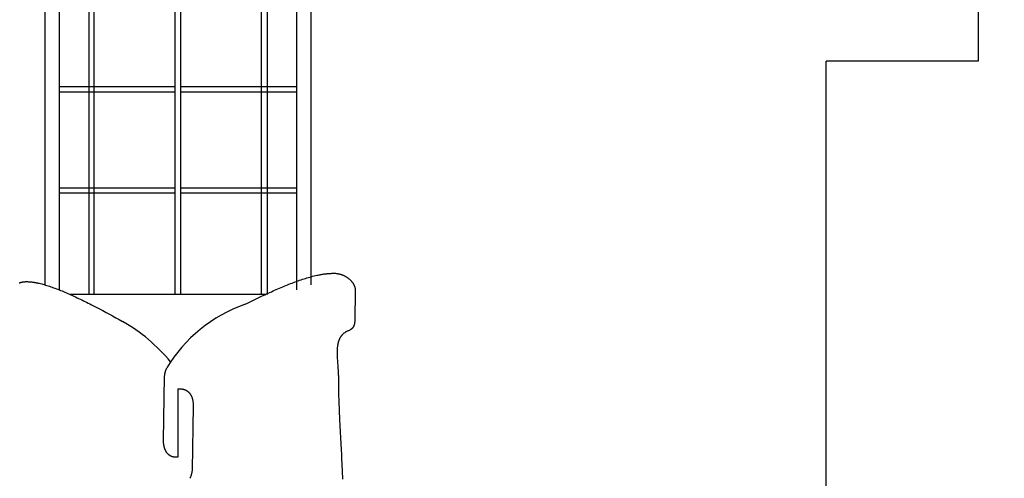
# Model space of a CAD drawing. Extents: x -10160 to 1468, y -3905 to 1112.
# Drawn here: x 1462 to 1465, y 1105 to 1107 of the extents above; entities that cross this region are included whole.
import ezdxf

# ---------------------------------------------------------------- set-up
doc = ezdxf.new("R2010")
doc.units = 0
doc.layers.get('0').update_dxf_attribs({"linetype": 'CONTINUOUS', "lineweight": 80})
doc.layers.get('Defpoints').update_dxf_attribs({"linetype": 'CONTINUOUS'})
doc.dimstyles.get("Standard").update_dxf_attribs({"dimtxt": 0.18, "dimasz": 0.18, "dimexe": 0.18, "dimexo": 0.0625, "dimgap": 0.09, "dimtad": 0, "dimtih": 1, "dimtoh": 1, "dimdec": 4, "dimzin": 0, "dimdsep": 46, "dimtxsty": 'Standard', "dimcen": 0.09, "dimadec": 0, "dimazin": 0, "dimtfac": 1, "dimtdec": 4, "dimtofl": 0, "dimtmove": 0, "dimatfit": 3, "dimfxl": 1, "dimtolj": 1, "dimtzin": 0, "dimarcsym": 0})

# ---------------------------------------------------------------- blocks, each defined once
blk = doc.blocks.new('*D123')
at = {"color": 0, "lineweight": -2, "transparency": 16777216}
for p, q in [((1464.5792, 1110.0951), (1465.661, 1110.0951)), ((1465.481, 1109.9151), (1465.481, 1107.0251)), ((1465.481, 1103.7751), (1465.481, 1106.6651)), ((1464.1292, 1103.5951), (1465.661, 1103.5951))]:
    blk.add_line(p, q, dxfattribs=at)
at = {"color": 0, "transparency": 16777216}
for points in [[(1465.451, 1109.9151), (1465.511, 1109.9151), (1465.481, 1110.0951)], [(1465.451, 1103.7751), (1465.511, 1103.7751), (1465.481, 1103.5951)]]:
    blk.add_solid(points, dxfattribs=at)
at = {"layer": 'Defpoints', "color": 0, "transparency": 16777216}
for p in [(1464.5167, 1110.0951, 0), (1464.0667, 1103.5951, 0), (1465.481, 1103.5951)]:
    blk.add_point(p, dxfattribs=at)
at = {"color": 0, "lineweight": 25, "transparency": 16777216, "insert": (1465.481, 1106.8451), "char_height": 0.18, "attachment_point": 5}
blk.add_mtext('\\A1;6.50', dxfattribs=at)

msp = doc.modelspace()

# ---------------------------------------------------------------- linework, layer by layer
at = {"lineweight": 25}
for p, q in [((1464.5167, 1110.0951, 0), (1464.5167, 1106.5951, 0)), ((1461.8819, 1107.716), (1461.8819, 1105.9031)), ((1461.8979, 1105.9031), (1461.8979, 1107.716)), ((1462.1379, 1105.9031), (1462.1379, 1107.716)), ((1462.1539, 1107.716), (1462.1539, 1105.9031)), ((1462.3939, 1105.9031), (1462.3939, 1107.716)), ((1462.4099, 1107.716), (1462.4099, 1105.9031)), ((1461.7518, 1107.6876), (1461.7518, 1105.9315)), ((1461.7942, 1107.7024), (1461.7942, 1105.9167)), ((1462.4976, 1107.6772), (1462.4976, 1105.9167)), ((1462.54, 1107.6637), (1462.54, 1105.9315)), ((1462.1379, 1105.9031), (1462.1379, 1106.8031)), ((1464.0667, 1103.5951, 0), (1464.0667, 1106.5951, 0)), ((1464.5167, 1106.5951, 0), (1464.0667, 1106.5951, 0)), ((1461.7942, 1106.5191), (1462.1379, 1106.5191)), ((1462.1539, 1106.5191), (1462.4976, 1106.5191)), ((1462.1379, 1106.5031), (1461.7942, 1106.5031)), ((1462.4976, 1106.5031), (1462.1539, 1106.5031)), ((1461.7942, 1106.2191), (1462.1379, 1106.2191)), ((1462.1379, 1106.2031), (1461.7942, 1106.2031)), ((1462.1539, 1106.2191), (1462.4976, 1106.2191)), ((1462.4976, 1106.2031), (1462.1539, 1106.2031)), ((1462.545, 1105.9567), (1462.5492, 1105.9577)), ((1462.5492, 1105.9577), (1462.5533, 1105.9587)), ((1462.5533, 1105.9587), (1462.5573, 1105.9596)), ((1462.5573, 1105.9596), (1462.5614, 1105.9605)), ((1462.5614, 1105.9605), (1462.5654, 1105.9613)), ((1462.5654, 1105.9613), (1462.5674, 1105.9617)), ((1462.5674, 1105.9617), (1462.5693, 1105.962)), ((1462.5693, 1105.962), (1462.5713, 1105.9624)), ((1462.5713, 1105.9624), (1462.5733, 1105.9627)), ((1462.5733, 1105.9627), (1462.5752, 1105.963)), ((1462.5752, 1105.963), (1462.5772, 1105.9633)), ((1462.5772, 1105.9633), (1462.5791, 1105.9636)), ((1462.5791, 1105.9636), (1462.581, 1105.9638)), ((1462.581, 1105.9638), (1462.5829, 1105.9641)), ((1462.5829, 1105.9641), (1462.5848, 1105.9643)), ((1462.5848, 1105.9643), (1462.5867, 1105.9645)), ((1462.5867, 1105.9645), (1462.5886, 1105.9647)), ((1462.5886, 1105.9647), (1462.5905, 1105.9649)), ((1462.5905, 1105.9649), (1462.5924, 1105.9651)), ((1462.5924, 1105.9651), (1462.5942, 1105.9652)), ((1462.5942, 1105.9652), (1462.5961, 1105.9653)), ((1462.5961, 1105.9653), (1462.5979, 1105.9654)), ((1462.5979, 1105.9654), (1462.5997, 1105.9655)), ((1462.5997, 1105.9655), (1462.6015, 1105.9656)), ((1462.6015, 1105.9656), (1462.6034, 1105.9656)), ((1462.6034, 1105.9656), (1462.6052, 1105.9657)), ((1462.6052, 1105.9657), (1462.6069, 1105.9657)), ((1462.6069, 1105.9657), (1462.6087, 1105.9657)), ((1462.6087, 1105.9657), (1462.6105, 1105.9657)), ((1462.6105, 1105.9657), (1462.6118, 1105.9656)), ((1462.6118, 1105.9656), (1462.6131, 1105.9656)), ((1462.6131, 1105.9656), (1462.6145, 1105.9654)), ((1462.6145, 1105.9654), (1462.6158, 1105.9653)), ((1462.6158, 1105.9653), (1462.6171, 1105.9651)), ((1462.6171, 1105.9651), (1462.6185, 1105.9649)), ((1462.6185, 1105.9649), (1462.6198, 1105.9647)), ((1462.6198, 1105.9647), (1462.6212, 1105.9644)), ((1462.6212, 1105.9644), (1462.6225, 1105.9642)), ((1462.6225, 1105.9642), (1462.6239, 1105.9638)), ((1462.6239, 1105.9638), (1462.6252, 1105.9635)), ((1462.6252, 1105.9635), (1462.6266, 1105.9631)), ((1462.6266, 1105.9631), (1462.6279, 1105.9627)), ((1462.6279, 1105.9627), (1462.6293, 1105.9623)), ((1462.6293, 1105.9623), (1462.6306, 1105.9618)), ((1462.6306, 1105.9618), (1462.6319, 1105.9613)), ((1462.6319, 1105.9613), (1462.6332, 1105.9608)), ((1462.6332, 1105.9608), (1462.6346, 1105.9602)), ((1462.6346, 1105.9602), (1462.6359, 1105.9597)), ((1462.6359, 1105.9597), (1462.6372, 1105.9591)), ((1462.6372, 1105.9591), (1462.6384, 1105.9584)), ((1462.6384, 1105.9584), (1462.6397, 1105.9578)), ((1462.6397, 1105.9578), (1462.641, 1105.9571)), ((1461.6761, 1105.9373), (1461.6775, 1105.9378)), ((1461.6775, 1105.9378), (1461.6789, 1105.9382)), ((1461.6789, 1105.9382), (1461.6803, 1105.9386)), ((1461.6803, 1105.9386), (1461.6817, 1105.9389)), ((1461.6817, 1105.9389), (1461.6831, 1105.9393)), ((1461.6831, 1105.9393), (1461.6845, 1105.9396)), ((1461.6845, 1105.9396), (1461.6859, 1105.9399)), ((1461.6859, 1105.9399), (1461.6874, 1105.9401)), ((1461.6874, 1105.9401), (1461.6888, 1105.9403)), ((1461.6888, 1105.9403), (1461.6903, 1105.9405)), ((1461.6903, 1105.9405), (1461.6918, 1105.9406)), ((1461.6918, 1105.9406), (1461.6932, 1105.9408)), ((1461.6932, 1105.9408), (1461.6947, 1105.9409)), ((1461.6947, 1105.9409), (1461.6962, 1105.9409)), ((1461.6962, 1105.9409), (1461.6976, 1105.9409)), ((1461.6976, 1105.9409), (1461.6991, 1105.9409)), ((1461.6991, 1105.9409), (1461.7006, 1105.9409)), ((1461.7006, 1105.9409), (1461.7021, 1105.9408)), ((1461.7021, 1105.9408), (1461.7036, 1105.9408)), ((1461.7036, 1105.9408), (1461.7052, 1105.9407)), ((1461.7052, 1105.9407), (1461.7067, 1105.9406)), ((1461.7067, 1105.9406), (1461.7083, 1105.9404)), ((1461.7083, 1105.9404), (1461.7099, 1105.9403)), ((1461.7099, 1105.9403), (1461.7115, 1105.9401)), ((1461.7115, 1105.9401), (1461.7131, 1105.9399)), ((1461.7131, 1105.9399), (1461.7147, 1105.9397)), ((1461.7147, 1105.9397), (1461.7163, 1105.9395)), ((1461.7163, 1105.9395), (1461.718, 1105.9393)), ((1461.718, 1105.9393), (1461.7197, 1105.939)), ((1461.7197, 1105.939), (1461.7213, 1105.9387)), ((1461.7213, 1105.9387), (1461.723, 1105.9384)), ((1461.723, 1105.9384), (1461.7247, 1105.9381)), ((1461.7247, 1105.9381), (1461.7265, 1105.9378)), ((1461.7265, 1105.9378), (1461.7282, 1105.9375)), ((1461.7282, 1105.9375), (1461.7299, 1105.9371)), ((1461.7299, 1105.9371), (1461.7317, 1105.9367)), ((1461.7317, 1105.9367), (1461.7353, 1105.9359)), ((1461.7353, 1105.9359), (1461.7389, 1105.935)), ((1461.7389, 1105.935), (1461.7425, 1105.9341)), ((1461.7425, 1105.9341), (1461.7462, 1105.9331)), ((1461.7462, 1105.9331), (1461.75, 1105.9321)), ((1461.75, 1105.9321), (1461.7538, 1105.9309)), ((1461.7538, 1105.9309), (1461.7576, 1105.9298)), ((1461.7576, 1105.9298), (1461.7615, 1105.9285)), ((1461.7615, 1105.9285), (1461.7655, 1105.9272)), ((1462.4609, 1105.9276), (1462.4656, 1105.9295)), ((1462.4656, 1105.9295), (1462.4702, 1105.9314)), ((1462.4702, 1105.9314), (1462.4748, 1105.9332)), ((1462.4748, 1105.9332), (1462.4794, 1105.935)), ((1462.4794, 1105.935), (1462.484, 1105.9368)), ((1462.484, 1105.9368), (1462.4885, 1105.9385)), ((1462.4885, 1105.9385), (1462.493, 1105.9402)), ((1462.493, 1105.9402), (1462.4975, 1105.9418)), ((1462.4975, 1105.9418), (1462.502, 1105.9434)), ((1462.502, 1105.9434), (1462.5064, 1105.945)), ((1462.5064, 1105.945), (1462.5108, 1105.9465)), ((1462.5108, 1105.9465), (1462.5152, 1105.9479)), ((1462.5152, 1105.9479), (1462.5196, 1105.9494)), ((1462.5196, 1105.9494), (1462.5239, 1105.9507)), ((1462.5239, 1105.9507), (1462.5282, 1105.952)), ((1462.5282, 1105.952), (1462.5324, 1105.9533)), ((1462.5324, 1105.9533), (1462.5367, 1105.9545)), ((1462.5367, 1105.9545), (1462.5409, 1105.9556)), ((1462.5409, 1105.9556), (1462.545, 1105.9567)), ((1462.641, 1105.9571), (1462.6422, 1105.9564)), ((1462.6422, 1105.9564), (1462.6435, 1105.9557)), ((1462.6435, 1105.9557), (1462.6447, 1105.955)), ((1462.6447, 1105.955), (1462.6459, 1105.9542)), ((1462.6459, 1105.9542), (1462.6471, 1105.9534)), ((1462.6471, 1105.9534), (1462.6483, 1105.9526)), ((1462.6483, 1105.9526), (1462.6494, 1105.9518)), ((1462.6494, 1105.9518), (1462.6506, 1105.9509)), ((1462.6506, 1105.9509), (1462.6517, 1105.9501)), ((1462.6517, 1105.9501), (1462.6528, 1105.9492)), ((1462.6528, 1105.9492), (1462.6538, 1105.9483)), ((1462.6538, 1105.9483), (1462.6549, 1105.9473)), ((1462.6549, 1105.9473), (1462.6559, 1105.9464)), ((1462.6559, 1105.9464), (1462.6569, 1105.9454)), ((1462.6569, 1105.9454), (1462.6579, 1105.9444)), ((1462.6579, 1105.9444), (1462.6588, 1105.9434)), ((1462.6588, 1105.9434), (1462.6598, 1105.9424)), ((1462.6598, 1105.9424), (1462.6607, 1105.9414)), ((1462.6607, 1105.9414), (1462.6615, 1105.9403)), ((1462.6615, 1105.9403), (1462.6624, 1105.9392)), ((1462.6624, 1105.9392), (1462.6632, 1105.9381)), ((1462.6632, 1105.9381), (1462.6639, 1105.937)), ((1462.6639, 1105.937), (1462.6647, 1105.9359)), ((1462.6647, 1105.9359), (1462.6654, 1105.9348)), ((1462.6654, 1105.9348), (1462.6661, 1105.9337)), ((1462.6661, 1105.9337), (1462.6667, 1105.9325)), ((1462.6667, 1105.9325), (1462.6673, 1105.9313)), ((1462.6673, 1105.9313), (1462.6679, 1105.9301)), ((1462.6679, 1105.9301), (1462.6684, 1105.9289)), ((1462.6684, 1105.9289), (1462.6689, 1105.9277)), ((1461.7655, 1105.9272), (1461.7695, 1105.9259)), ((1461.7695, 1105.9259), (1461.7735, 1105.9245)), ((1461.7735, 1105.9245), (1461.7775, 1105.923)), ((1461.7775, 1105.923), (1461.7816, 1105.9215)), ((1461.7816, 1105.9215), (1461.7858, 1105.9199)), ((1461.7858, 1105.9199), (1461.7899, 1105.9183)), ((1461.7899, 1105.9183), (1461.7942, 1105.9167)), ((1461.7942, 1105.9167), (1461.7984, 1105.915)), ((1461.7984, 1105.915), (1461.8027, 1105.9132)), ((1461.8027, 1105.9132), (1461.807, 1105.9114)), ((1461.807, 1105.9114), (1461.8114, 1105.9096)), ((1461.8114, 1105.9096), (1461.8158, 1105.9077)), ((1461.8158, 1105.9077), (1461.8202, 1105.9057)), ((1461.8202, 1105.9057), (1461.8246, 1105.9038)), ((1461.8246, 1105.9038), (1461.8291, 1105.9018)), ((1462.4057, 1105.9031), (1461.8261, 1105.9031)), ((1461.8291, 1105.9018), (1461.8336, 1105.8997)), ((1461.8336, 1105.8997), (1461.8381, 1105.8976)), ((1462.1379, 1105.9031), (1461.8979, 1105.9031)), ((1462.1459, 1105.9031), (1462.1379, 1105.9031)), ((1462.3936, 1105.8974), (1462.4035, 1105.9021)), ((1462.4035, 1105.9021), (1462.4084, 1105.9043)), ((1462.4084, 1105.9043), (1462.4132, 1105.9066)), ((1462.4132, 1105.9066), (1462.4181, 1105.9088)), ((1462.4181, 1105.9088), (1462.4229, 1105.911)), ((1462.4229, 1105.911), (1462.4277, 1105.9132)), ((1462.4277, 1105.9132), (1462.4325, 1105.9153)), ((1462.4325, 1105.9153), (1462.4373, 1105.9174)), ((1462.4373, 1105.9174), (1462.4421, 1105.9195)), ((1462.4421, 1105.9195), (1462.4468, 1105.9216)), ((1462.4468, 1105.9216), (1462.4516, 1105.9236)), ((1462.4516, 1105.9236), (1462.4563, 1105.9256)), ((1462.4563, 1105.9256), (1462.4609, 1105.9276)), ((1462.6689, 1105.9277), (1462.6693, 1105.9265)), ((1462.6693, 1105.9265), (1462.6697, 1105.9253)), ((1462.6697, 1105.9253), (1462.6701, 1105.924)), ((1462.6714, 1105.9138), (1462.6699, 1105.8259)), ((1462.6701, 1105.924), (1462.6704, 1105.9228)), ((1462.6704, 1105.9228), (1462.6707, 1105.9215)), ((1462.6707, 1105.9215), (1462.671, 1105.9203)), ((1462.671, 1105.9203), (1462.6711, 1105.919)), ((1462.6711, 1105.919), (1462.6713, 1105.9177)), ((1462.6713, 1105.9177), (1462.6714, 1105.9164)), ((1462.6714, 1105.9164), (1462.6714, 1105.9151)), ((1462.6714, 1105.9151), (1462.6714, 1105.9138)), ((1461.8381, 1105.8976), (1461.8427, 1105.8955)), ((1461.8427, 1105.8955), (1461.8473, 1105.8933)), ((1461.8473, 1105.8933), (1461.8519, 1105.8911)), ((1461.8519, 1105.8911), (1461.8565, 1105.8889)), ((1461.8565, 1105.8889), (1461.8612, 1105.8866)), ((1461.8612, 1105.8866), (1461.8658, 1105.8844)), ((1461.8658, 1105.8844), (1461.8705, 1105.882)), ((1461.8705, 1105.882), (1461.8752, 1105.8797)), ((1461.8752, 1105.8797), (1461.88, 1105.8773)), ((1461.88, 1105.8773), (1461.8847, 1105.8749)), ((1461.8847, 1105.8749), (1461.8895, 1105.8725)), ((1461.8895, 1105.8725), (1461.8943, 1105.87)), ((1461.8943, 1105.87), (1461.9039, 1105.8651)), ((1462.3437, 1105.8733), (1462.3538, 1105.8783)), ((1462.3538, 1105.8783), (1462.3638, 1105.8831)), ((1462.3638, 1105.8831), (1462.3738, 1105.888)), ((1462.3738, 1105.888), (1462.3838, 1105.8927)), ((1462.3838, 1105.8927), (1462.3936, 1105.8974)), ((1461.9039, 1105.8651), (1461.9135, 1105.86)), ((1461.9135, 1105.86), (1461.9232, 1105.8549)), ((1461.9232, 1105.8549), (1461.933, 1105.8497)), ((1461.933, 1105.8497), (1461.9428, 1105.8444)), ((1461.9428, 1105.8444), (1461.9525, 1105.8392)), ((1461.9525, 1105.8392), (1461.9623, 1105.8338)), ((1461.9623, 1105.8338), (1461.9722, 1105.8285)), ((1461.9722, 1105.8285), (1461.982, 1105.8231)), ((1462.6679, 1105.8119), (1462.6675, 1105.811)), ((1462.6681, 1105.8128), (1462.6679, 1105.8119)), ((1462.6684, 1105.8138), (1462.6681, 1105.8128)), ((1462.6687, 1105.8148), (1462.6684, 1105.8138)), ((1462.6689, 1105.8159), (1462.6687, 1105.8148)), ((1462.6691, 1105.817), (1462.6689, 1105.8159)), ((1462.6693, 1105.8181), (1462.6691, 1105.817)), ((1462.6695, 1105.8193), (1462.6693, 1105.8181)), ((1462.6696, 1105.8206), (1462.6695, 1105.8193)), ((1462.6697, 1105.8218), (1462.6696, 1105.8206)), ((1462.6698, 1105.8231), (1462.6697, 1105.8218)), ((1462.6699, 1105.8245), (1462.6698, 1105.8231)), ((1462.6699, 1105.8259), (1462.6699, 1105.8245)), ((1462.6321, 1105.7825), (1462.6316, 1105.782)), ((1462.6332, 1105.7837), (1462.6321, 1105.7825)), ((1462.6343, 1105.7847), (1462.6332, 1105.7837)), ((1462.6354, 1105.7858), (1462.6343, 1105.7847)), ((1462.6365, 1105.7867), (1462.6354, 1105.7858)), ((1462.6376, 1105.7877), (1462.6365, 1105.7867)), ((1462.6388, 1105.7886), (1462.6376, 1105.7877)), ((1462.64, 1105.7895), (1462.6388, 1105.7886)), ((1462.6412, 1105.7904), (1462.64, 1105.7895)), ((1462.6416, 1105.7907), (1462.6412, 1105.7904)), ((1462.6421, 1105.791), (1462.6416, 1105.7907)), ((1462.6425, 1105.7913), (1462.6421, 1105.791)), ((1462.643, 1105.7916), (1462.6425, 1105.7913)), ((1462.644, 1105.7921), (1462.643, 1105.7916)), ((1462.6451, 1105.7926), (1462.644, 1105.7921)), ((1462.6461, 1105.7931), (1462.6451, 1105.7926)), ((1462.6472, 1105.7936), (1462.6461, 1105.7931)), ((1462.6507, 1105.795), (1462.6472, 1105.7936)), ((1462.6518, 1105.7955), (1462.6507, 1105.795)), ((1462.653, 1105.796), (1462.6518, 1105.7955)), ((1462.6542, 1105.7965), (1462.653, 1105.796)), ((1462.6554, 1105.7971), (1462.6542, 1105.7965)), ((1462.6565, 1105.7978), (1462.6554, 1105.7971)), ((1462.6571, 1105.7981), (1462.6565, 1105.7978)), ((1462.6577, 1105.7985), (1462.6571, 1105.7981)), ((1462.6583, 1105.7988), (1462.6577, 1105.7985)), ((1462.6588, 1105.7992), (1462.6583, 1105.7988)), ((1462.6594, 1105.7996), (1462.6588, 1105.7992)), ((1462.6599, 1105.8001), (1462.6594, 1105.7996)), ((1462.6605, 1105.8005), (1462.6599, 1105.8001)), ((1462.661, 1105.801), (1462.6605, 1105.8005)), ((1462.6615, 1105.8015), (1462.661, 1105.801)), ((1462.662, 1105.802), (1462.6615, 1105.8015)), ((1462.6625, 1105.8025), (1462.662, 1105.802)), ((1462.663, 1105.803), (1462.6625, 1105.8025)), ((1462.6635, 1105.8036), (1462.663, 1105.803)), ((1462.664, 1105.8042), (1462.6635, 1105.8036)), ((1462.6644, 1105.8049), (1462.664, 1105.8042)), ((1462.6649, 1105.8055), (1462.6644, 1105.8049)), ((1462.6653, 1105.8062), (1462.6649, 1105.8055)), ((1462.6657, 1105.8069), (1462.6653, 1105.8062)), ((1462.6661, 1105.8077), (1462.6657, 1105.8069)), ((1462.6665, 1105.8084), (1462.6661, 1105.8077)), ((1462.6669, 1105.8093), (1462.6665, 1105.8084)), ((1462.6672, 1105.8101), (1462.6669, 1105.8093)), ((1462.6675, 1105.811), (1462.6672, 1105.8101)), ((1462.6194, 1105.7539), (1462.6192, 1105.7526)), ((1462.6196, 1105.7551), (1462.6194, 1105.7539)), ((1462.6198, 1105.7563), (1462.6196, 1105.7551)), ((1462.6201, 1105.7575), (1462.6198, 1105.7563)), ((1462.6204, 1105.7587), (1462.6201, 1105.7575)), ((1462.6206, 1105.7598), (1462.6204, 1105.7587)), ((1462.6209, 1105.7609), (1462.6206, 1105.7598)), ((1462.6212, 1105.762), (1462.6209, 1105.7609)), ((1462.6215, 1105.7631), (1462.6212, 1105.762)), ((1462.6218, 1105.7641), (1462.6215, 1105.7631)), ((1462.6222, 1105.7651), (1462.6218, 1105.7641)), ((1462.6225, 1105.7661), (1462.6222, 1105.7651)), ((1462.6228, 1105.767), (1462.6225, 1105.7661)), ((1462.6232, 1105.768), (1462.6228, 1105.767)), ((1462.6236, 1105.7689), (1462.6232, 1105.768)), ((1462.6239, 1105.7698), (1462.6236, 1105.7689)), ((1462.6243, 1105.7706), (1462.6239, 1105.7698)), ((1462.6247, 1105.7715), (1462.6243, 1105.7706)), ((1462.6251, 1105.7723), (1462.6247, 1105.7715)), ((1462.6255, 1105.7731), (1462.6251, 1105.7723)), ((1462.6259, 1105.7739), (1462.6255, 1105.7731)), ((1462.6264, 1105.7747), (1462.6259, 1105.7739)), ((1462.6268, 1105.7754), (1462.6264, 1105.7747)), ((1462.6273, 1105.7761), (1462.6268, 1105.7754)), ((1462.6277, 1105.7768), (1462.6273, 1105.7761)), ((1462.6282, 1105.7775), (1462.6277, 1105.7768)), ((1462.6286, 1105.7782), (1462.6282, 1105.7775)), ((1462.6291, 1105.7789), (1462.6286, 1105.7782)), ((1462.6296, 1105.7795), (1462.6291, 1105.7789)), ((1462.6301, 1105.7802), (1462.6296, 1105.7795)), ((1462.6306, 1105.7808), (1462.6301, 1105.7802)), ((1462.6311, 1105.7814), (1462.6306, 1105.7808)), ((1462.6316, 1105.782), (1462.6311, 1105.7814)), ((1462.6175, 1105.7332), (1462.6174, 1105.7314)), ((1462.6174, 1105.7314), (1462.6174, 1105.7293)), ((1462.6174, 1105.7293), (1462.6174, 1105.727)), ((1462.6174, 1105.727), (1462.6175, 1105.7247)), ((1462.6176, 1105.7365), (1462.6175, 1105.7349)), ((1462.6175, 1105.7349), (1462.6175, 1105.7332)), ((1462.6175, 1105.7247), (1462.6175, 1105.7224)), ((1462.6177, 1105.7382), (1462.6176, 1105.7365)), ((1462.6178, 1105.7397), (1462.6177, 1105.7382)), ((1462.6179, 1105.7413), (1462.6178, 1105.7397)), ((1462.618, 1105.7428), (1462.6179, 1105.7413)), ((1462.6181, 1105.7443), (1462.618, 1105.7428)), ((1462.6182, 1105.7458), (1462.6181, 1105.7443)), ((1462.6184, 1105.7472), (1462.6182, 1105.7458)), ((1462.6186, 1105.7486), (1462.6184, 1105.7472)), ((1462.6188, 1105.75), (1462.6186, 1105.7486)), ((1462.6189, 1105.7513), (1462.6188, 1105.75)), ((1462.6192, 1105.7526), (1462.6189, 1105.7513)), ((1462.6175, 1105.7224), (1462.6176, 1105.72)), ((1462.6176, 1105.72), (1462.6177, 1105.7175)), ((1462.6177, 1105.7175), (1462.6179, 1105.715)), ((1462.6179, 1105.715), (1462.618, 1105.7125)), ((1462.618, 1105.7125), (1462.6183, 1105.7072)), ((1462.6183, 1105.7072), (1462.6187, 1105.7017)), ((1462.6187, 1105.7017), (1462.6196, 1105.6901)), ((1462.107, 1105.6646), (1462.1071, 1105.6659)), ((1462.1071, 1105.6659), (1462.1073, 1105.6672)), ((1462.1073, 1105.6672), (1462.1076, 1105.6685)), ((1462.1076, 1105.6685), (1462.1078, 1105.6698)), ((1462.1078, 1105.6698), (1462.1081, 1105.6711)), ((1462.1081, 1105.6711), (1462.1084, 1105.6724)), ((1462.1084, 1105.6724), (1462.1088, 1105.6737)), ((1462.1088, 1105.6737), (1462.1091, 1105.675)), ((1462.1091, 1105.675), (1462.1095, 1105.6763)), ((1462.1095, 1105.6763), (1462.11, 1105.6776)), ((1462.11, 1105.6776), (1462.1104, 1105.6788)), ((1462.1104, 1105.6788), (1462.1109, 1105.6801)), ((1462.1109, 1105.6801), (1462.1114, 1105.6813)), ((1462.1114, 1105.6813), (1462.1119, 1105.6826)), ((1462.1119, 1105.6826), (1462.1125, 1105.6838)), ((1462.1125, 1105.6838), (1462.1131, 1105.685)), ((1462.6196, 1105.6901), (1462.62, 1105.684)), ((1462.62, 1105.684), (1462.6204, 1105.6778)), ((1462.6204, 1105.6778), (1462.6206, 1105.6746)), ((1462.6206, 1105.6746), (1462.6208, 1105.6714)), ((1462.6208, 1105.6714), (1462.621, 1105.6682)), ((1462.621, 1105.6682), (1462.6212, 1105.6649)), ((1462.1033, 1105.4713), (1462.1066, 1105.6593)), ((1462.1066, 1105.6593), (1462.1067, 1105.6606)), ((1462.1067, 1105.6619), (1462.1068, 1105.6633)), ((1462.1067, 1105.6606), (1462.1067, 1105.6619)), ((1462.1068, 1105.6633), (1462.107, 1105.6646)), ((1462.6212, 1105.6649), (1462.6213, 1105.6616)), ((1462.6213, 1105.6616), (1462.6214, 1105.6583)), ((1462.6214, 1105.6583), (1462.6215, 1105.6549)), ((1462.6215, 1105.6549), (1462.6216, 1105.6515)), ((1462.6216, 1105.6411), (1462.6215, 1105.6351)), ((1462.6216, 1105.6515), (1462.6216, 1105.6481)), ((1462.6216, 1105.6481), (1462.6216, 1105.6446)), ((1462.6216, 1105.6446), (1462.6216, 1105.6411)), ((1462.1459, 1105.6226), (1462.1459, 1105.4201)), ((1462.1459, 1105.6226), (1462.1572, 1105.6226)), ((1462.1572, 1105.6226), (1462.1572, 1105.6226)), ((1462.1572, 1105.6226), (1462.1575, 1105.6226)), ((1462.1575, 1105.6226), (1462.1587, 1105.6224)), ((1462.1587, 1105.6224), (1462.1599, 1105.6222)), ((1462.1599, 1105.6222), (1462.161, 1105.622)), ((1462.161, 1105.622), (1462.1621, 1105.6217)), ((1462.1621, 1105.6217), (1462.1633, 1105.6214)), ((1462.1633, 1105.6214), (1462.1643, 1105.6211)), ((1462.1643, 1105.6211), (1462.1654, 1105.6208)), ((1462.1654, 1105.6208), (1462.1664, 1105.6204)), ((1462.1664, 1105.6204), (1462.1675, 1105.62)), ((1462.1675, 1105.62), (1462.1685, 1105.6196)), ((1462.1685, 1105.6196), (1462.1694, 1105.6191)), ((1462.1694, 1105.6191), (1462.1704, 1105.6186)), ((1462.1704, 1105.6186), (1462.1713, 1105.6181)), ((1462.1713, 1105.6181), (1462.1722, 1105.6176)), ((1462.1722, 1105.6176), (1462.1731, 1105.617)), ((1462.1731, 1105.617), (1462.1739, 1105.6164)), ((1462.1739, 1105.6164), (1462.1748, 1105.6158)), ((1462.1748, 1105.6158), (1462.1756, 1105.6152)), ((1462.1756, 1105.6152), (1462.1764, 1105.6145)), ((1462.1764, 1105.6145), (1462.1771, 1105.6138)), ((1462.1771, 1105.6138), (1462.1779, 1105.6131)), ((1462.1779, 1105.6131), (1462.1786, 1105.6124)), ((1462.1786, 1105.6124), (1462.1793, 1105.6116)), ((1462.1793, 1105.6116), (1462.18, 1105.6108)), ((1462.18, 1105.6108), (1462.1806, 1105.61)), ((1462.1806, 1105.61), (1462.1813, 1105.6092)), ((1462.1813, 1105.6092), (1462.1819, 1105.6084)), ((1462.1819, 1105.6084), (1462.1825, 1105.6075)), ((1462.1825, 1105.6075), (1462.1831, 1105.6066)), ((1462.6215, 1105.6351), (1462.6215, 1105.6325)), ((1462.6215, 1105.6325), (1462.6215, 1105.6298)), ((1462.6215, 1105.6298), (1462.6215, 1105.6269)), ((1462.6215, 1105.6269), (1462.6216, 1105.6209)), ((1462.6216, 1105.6209), (1462.6217, 1105.6144)), ((1462.6217, 1105.6144), (1462.6218, 1105.6075)), ((1462.6218, 1105.6075), (1462.622, 1105.6002)), ((1462.1831, 1105.6066), (1462.1836, 1105.6057)), ((1462.1836, 1105.6057), (1462.1842, 1105.6048)), ((1462.1842, 1105.6048), (1462.1847, 1105.6039)), ((1462.1847, 1105.6039), (1462.1852, 1105.6029)), ((1462.1852, 1105.6029), (1462.1856, 1105.6019)), ((1462.1856, 1105.6019), (1462.1861, 1105.6009)), ((1462.1861, 1105.6009), (1462.1865, 1105.5999)), ((1462.1865, 1105.5999), (1462.1869, 1105.5989)), ((1462.1869, 1105.5989), (1462.1873, 1105.5979)), ((1462.1873, 1105.5979), (1462.1877, 1105.5968)), ((1462.1877, 1105.5968), (1462.188, 1105.5957)), ((1462.188, 1105.5957), (1462.1884, 1105.5946)), ((1462.1884, 1105.5946), (1462.1887, 1105.5935)), ((1462.1887, 1105.5935), (1462.189, 1105.5924)), ((1462.189, 1105.5924), (1462.1893, 1105.5912)), ((1462.1893, 1105.5912), (1462.1895, 1105.5901)), ((1462.1895, 1105.5901), (1462.1897, 1105.5889)), ((1462.1897, 1105.5889), (1462.19, 1105.5878)), ((1462.19, 1105.5878), (1462.1902, 1105.5866)), ((1462.1902, 1105.5866), (1462.1903, 1105.5854)), ((1462.1903, 1105.5854), (1462.1905, 1105.5841)), ((1462.1905, 1105.5841), (1462.1907, 1105.5829)), ((1462.1907, 1105.5829), (1462.1908, 1105.5817)), ((1462.1908, 1105.5817), (1462.1909, 1105.5804)), ((1462.1909, 1105.5804), (1462.191, 1105.5792)), ((1462.191, 1105.5792), (1462.1911, 1105.5779)), ((1462.622, 1105.6002), (1462.6223, 1105.5925)), ((1462.6223, 1105.5925), (1462.6225, 1105.5846)), ((1462.6225, 1105.5846), (1462.6228, 1105.5764)), ((1462.1912, 1105.5714), (1462.1879, 1105.3834)), ((1462.1911, 1105.5779), (1462.1911, 1105.5766)), ((1462.1911, 1105.5766), (1462.1911, 1105.5753)), ((1462.1911, 1105.5753), (1462.1912, 1105.574)), ((1462.1912, 1105.574), (1462.1912, 1105.5727)), ((1462.1912, 1105.5727), (1462.1912, 1105.5714)), ((1462.6228, 1105.5764), (1462.6232, 1105.5679)), ((1462.6232, 1105.5679), (1462.6235, 1105.5593)), ((1462.6235, 1105.5593), (1462.6239, 1105.5504)), ((1462.6239, 1105.5504), (1462.6243, 1105.5414)), ((1462.6243, 1105.5414), (1462.6247, 1105.5324)), ((1462.6247, 1105.5324), (1462.6256, 1105.514)), ((1462.6256, 1105.514), (1462.6266, 1105.4957)), ((1462.6266, 1105.4957), (1462.6275, 1105.4776)), ((1462.1033, 1105.47), (1462.1033, 1105.4713)), ((1462.1033, 1105.4687), (1462.1033, 1105.47)), ((1462.1034, 1105.4674), (1462.1033, 1105.4687)), ((1462.1034, 1105.4661), (1462.1034, 1105.4674)), ((1462.1034, 1105.4648), (1462.1034, 1105.4661)), ((1462.1035, 1105.4636), (1462.1034, 1105.4648)), ((1462.1036, 1105.4623), (1462.1035, 1105.4636)), ((1462.1037, 1105.461), (1462.1036, 1105.4623)), ((1462.6275, 1105.4776), (1462.6293, 1105.4433)), ((1462.1038, 1105.4598), (1462.1037, 1105.461)), ((1462.104, 1105.4586), (1462.1038, 1105.4598)), ((1462.1042, 1105.4574), (1462.104, 1105.4586)), ((1462.1043, 1105.4562), (1462.1042, 1105.4574)), ((1462.1045, 1105.455), (1462.1043, 1105.4562)), ((1462.1048, 1105.4538), (1462.1045, 1105.455)), ((1462.105, 1105.4526), (1462.1048, 1105.4538)), ((1462.1052, 1105.4515), (1462.105, 1105.4526)), ((1462.1055, 1105.4503), (1462.1052, 1105.4515)), ((1462.1058, 1105.4492), (1462.1055, 1105.4503)), ((1462.1061, 1105.4481), (1462.1058, 1105.4492)), ((1462.1065, 1105.447), (1462.1061, 1105.4481)), ((1462.1068, 1105.4459), (1462.1065, 1105.447)), ((1462.1072, 1105.4449), (1462.1068, 1105.4459)), ((1462.1076, 1105.4438), (1462.1072, 1105.4449)), ((1462.108, 1105.4428), (1462.1076, 1105.4438)), ((1462.1084, 1105.4418), (1462.108, 1105.4428)), ((1462.1089, 1105.4408), (1462.1084, 1105.4418)), ((1462.1093, 1105.4398), (1462.1089, 1105.4408)), ((1462.1098, 1105.4388), (1462.1093, 1105.4398)), ((1462.1104, 1105.4379), (1462.1098, 1105.4388)), ((1462.1109, 1105.437), (1462.1104, 1105.4379)), ((1462.1114, 1105.4361), (1462.1109, 1105.437)), ((1462.112, 1105.4352), (1462.1114, 1105.4361)), ((1462.1126, 1105.4343), (1462.112, 1105.4352)), ((1462.1132, 1105.4335), (1462.1126, 1105.4343)), ((1462.1139, 1105.4327), (1462.1132, 1105.4335)), ((1462.1145, 1105.4319), (1462.1139, 1105.4327)), ((1462.6293, 1105.4433), (1462.6301, 1105.4276)), ((1462.1152, 1105.4311), (1462.1145, 1105.4319)), ((1462.1159, 1105.4303), (1462.1152, 1105.4311)), ((1462.1166, 1105.4296), (1462.1159, 1105.4303)), ((1462.1174, 1105.4289), (1462.1166, 1105.4296)), ((1462.1181, 1105.4282), (1462.1174, 1105.4289)), ((1462.1189, 1105.4276), (1462.1181, 1105.4282)), ((1462.1197, 1105.4269), (1462.1189, 1105.4276)), ((1462.1206, 1105.4263), (1462.1197, 1105.4269)), ((1462.1214, 1105.4257), (1462.1206, 1105.4263)), ((1462.1223, 1105.4251), (1462.1214, 1105.4257)), ((1462.1232, 1105.4246), (1462.1223, 1105.4251)), ((1462.1241, 1105.4241), (1462.1232, 1105.4246)), ((1462.1251, 1105.4236), (1462.1241, 1105.4241)), ((1462.1261, 1105.4232), (1462.1251, 1105.4236)), ((1462.127, 1105.4227), (1462.1261, 1105.4232)), ((1462.1281, 1105.4223), (1462.127, 1105.4227)), ((1462.1291, 1105.4219), (1462.1281, 1105.4223)), ((1462.1302, 1105.4216), (1462.1291, 1105.4219)), ((1462.1312, 1105.4213), (1462.1302, 1105.4216)), ((1462.1324, 1105.421), (1462.1312, 1105.4213)), ((1462.1335, 1105.4207), (1462.1324, 1105.421)), ((1462.1346, 1105.4205), (1462.1335, 1105.4207)), ((1462.1358, 1105.4203), (1462.1346, 1105.4205)), ((1462.137, 1105.4201), (1462.1358, 1105.4203)), ((1462.1373, 1105.4201), (1462.137, 1105.4201)), ((1462.1373, 1105.4201), (1462.1373, 1105.4201)), ((1462.1459, 1105.4201), (1462.1373, 1105.4201)), ((1462.1377, 1105.4205), (1462.1377, 1105.4205)), ((1462.6301, 1105.4276), (1462.6308, 1105.4133)), ((1462.6308, 1105.4133), (1462.6315, 1105.4005)), ((1462.1869, 1105.3742), (1462.1867, 1105.3729)), ((1462.1872, 1105.3755), (1462.1869, 1105.3742)), ((1462.1874, 1105.3768), (1462.1872, 1105.3755)), ((1462.1875, 1105.3781), (1462.1874, 1105.3768)), ((1462.1877, 1105.3795), (1462.1875, 1105.3781)), ((1462.1878, 1105.3808), (1462.1877, 1105.3795)), ((1462.1879, 1105.3834), (1462.1878, 1105.3821)), ((1462.1878, 1105.3821), (1462.1878, 1105.3808)), ((1462.6315, 1105.4005), (1462.6317, 1105.3949)), ((1462.6317, 1105.3949), (1462.6322, 1105.3843)), ((1462.6322, 1105.3843), (1462.6324, 1105.378)), ((1462.6324, 1105.378), (1462.6328, 1105.3709)), ((1462.182, 1105.3589), (1462.1814, 1105.3577)), ((1462.1826, 1105.3601), (1462.182, 1105.3589)), ((1462.1831, 1105.3614), (1462.1826, 1105.3601)), ((1462.1836, 1105.3626), (1462.1831, 1105.3614)), ((1462.1841, 1105.3639), (1462.1836, 1105.3626)), ((1462.1845, 1105.3652), (1462.1841, 1105.3639)), ((1462.185, 1105.3664), (1462.1845, 1105.3652)), ((1462.1854, 1105.3677), (1462.185, 1105.3664)), ((1462.1857, 1105.369), (1462.1854, 1105.3677)), ((1462.1861, 1105.3703), (1462.1857, 1105.369)), ((1462.1864, 1105.3716), (1462.1861, 1105.3703)), ((1462.1867, 1105.3729), (1462.1864, 1105.3716)), ((1462.6328, 1105.3709), (1462.6332, 1105.3631)), ((1462.6332, 1105.3631), (1462.6336, 1105.3548))]:
    msp.add_line(p, q, dxfattribs=at)
for centre, radius, start, end in [((1462.4904, 1105.4582), 0.4403, 109.4629, 148.9919), ((1461.7237, 1105.3734), 0.5185, 39.4227, 60.1317)]:
    msp.add_arc(centre, radius, start, end, dxfattribs=at)

# ---------------------------------------------------------------- dimensions: what is measured, and where the dimension line sits
dim = msp.add_linear_dim(base=(1465.481, 1103.5951), p1=(1464.5167, 1110.0951, 0), p2=(1464.0667, 1103.5951, 0), angle=90, dimstyle='Standard', override={"dimdec": 2, "dimfxl": 3, "dimfxlon": 1}, dxfattribs=at)
dim.commit()
dim.dimension.update_dxf_attribs({"geometry": '*D123', "text_midpoint": (1465.481, 1106.8451)})

doc.saveas('drawing.dxf')
